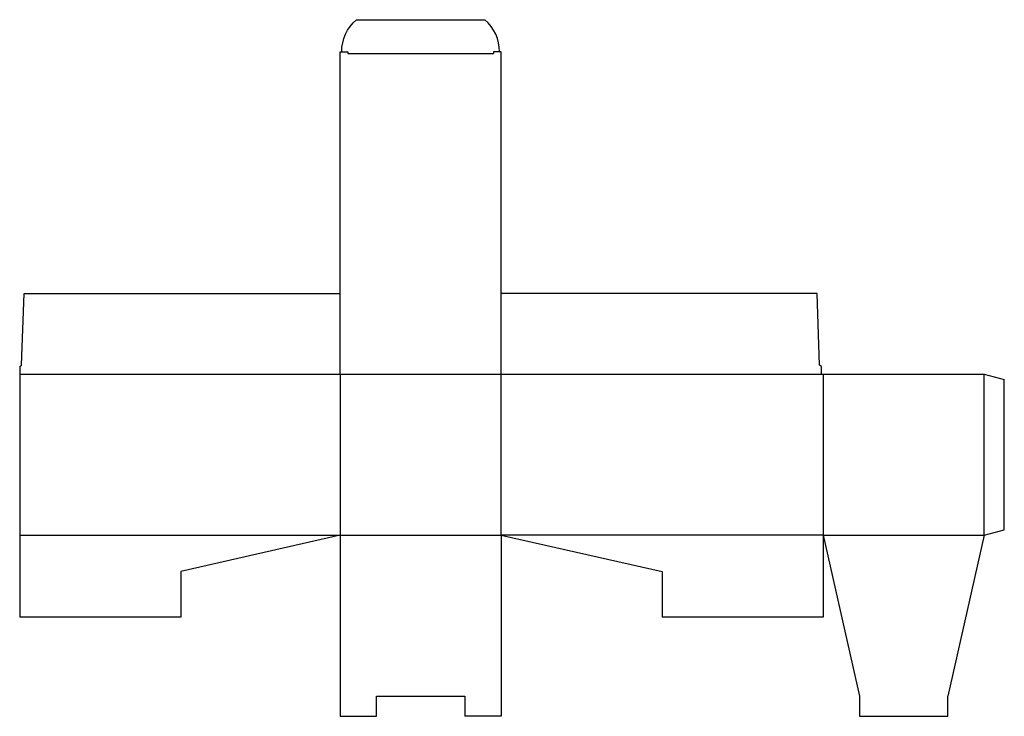
# Model space of a CAD drawing. Extents: x 0 to 1223, y -123 to 742.
import ezdxf

# ---------------------------------------------------------------- set-up
doc = ezdxf.new("R2010")
doc.units = 0
doc.header["$MEASUREMENT"] = 0
doc.layers.add('CREASE', color=7, linetype='CONTINUOUS')
doc.layers.add('THRU-CUT', color=7, linetype='CONTINUOUS')

msp = doc.modelspace()

# ---------------------------------------------------------------- linework, layer by layer
at = {"layer": 'CREASE', "color": 3}
for p, q in [((407.5, 700), (588.5, 700)), ((0, 302), (996, 302)), ((398, 302), (398, 102)), ((598, 102), (598, 302)), ((998, 302), (998, 102)), ((1198, 102), (1198, 302)), ((0, 102), (398, 102)), ((398, 102), (598, 102)), ((998, 102), (598, 102)), ((998, 102), (1198, 102))]:
    msp.add_line(p, q, dxfattribs=at)
at = {"layer": 'THRU-CUT', "color": 5}
for p, q in [((418.2, 742), (577.8, 742)), ((398, 302), (398, 702)), ((398, 702), (407.5, 702)), ((407.5, 702), (407.5, 700)), ((588.5, 702), (588.5, 700)), ((598, 702), (588.5, 702)), ((598, 302), (598, 702)), ((2.4, 313.1), (5.6, 402)), ((5.6, 402), (398, 402)), ((990.4, 402), (598, 402)), ((993.6, 313.1), (990.4, 402)), ((0, 311.5), (2.4, 313.1)), ((0, 311.5), (0, 0)), ((996, 311.5), (993.6, 313.1)), ((996, 302), (996, 311.5)), ((996, 302), (1198, 302)), ((1198, 302), (1223, 295.3)), ((1223, 108.7), (1223, 295.3)), ((398, 102), (200, 57)), ((398, 102), (398, -123)), ((598, 102), (598, -123)), ((598, 102), (798, 57)), ((998, 102), (1043, -98)), ((998, 102), (998, 0)), ((1198, 102), (1153, -98)), ((1198, 102), (1223, 108.7)), ((200, 57), (200, 0)), ((798, 57), (798, 0)), ((200, 0), (0, 0)), ((998, 0), (798, 0)), ((443, -98), (553, -98)), ((443, -123), (443, -98)), ((553, -98), (553, -123)), ((1043, -98), (1043, -123)), ((1153, -123), (1153, -98)), ((398, -123), (443, -123)), ((598, -123), (553, -123)), ((1043, -123), (1153, -123))]:
    msp.add_line(p, q, dxfattribs=at)
at = {"layer": 'THRU-CUT', "color": 5, "extrusion": (0, 0, -1)}
msp.add_arc((-453, 702), 53, 0, 49.0006, dxfattribs=at)
at = {"layer": 'THRU-CUT', "color": 5}
msp.add_arc((543, 702), 53, 0, 49.0006, dxfattribs=at)

doc.saveas('drawing.dxf')
